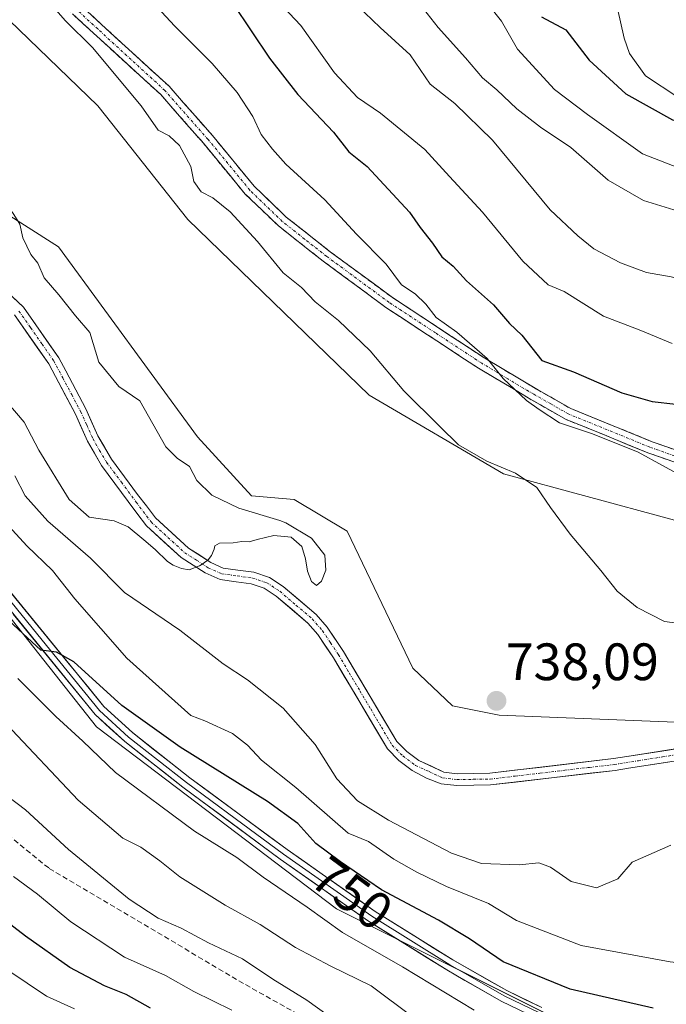
# Model space of a CAD drawing. Units: metres. Extents: x 655879 to 659358, y 4700126 to 4702489.
# Drawn here: x 657387 to 657510, y 4701868 to 4702055 of the extents above; entities that cross this region are included whole.
import ezdxf
from ezdxf.enums import TextEntityAlignment as Align

# ---------------------------------------------------------------- set-up
doc = ezdxf.new("R2010")
doc.units = ezdxf.units.M
doc.header["$MEASUREMENT"] = 0
doc.linetypes.add('TRAZO_Y_PUNTO', pattern=[1, 0.5, -0.25, 0, -0.25])
doc.linetypes.add('TRAZOSX2', pattern=[1.5, 1, -0.5])
for name, color, linetype, lineweight in [('Arbolado forestal CxS', 92, 'Continuous', 0), ('Camino', 19, 'TRAZOSX2', 0), ('Camino Cxs', 19, 'Continuous', 0), ('Camino eje', 19, 'TRAZO_Y_PUNTO', 0), ('Carátula', 7, 'Continuous', 5), ('Corriente natural Cxs', 5, 'Continuous', 13), ('Corriente natural eje', 5, 'TRAZO_Y_PUNTO', 0), ('Corriente natural superficial', 5, 'Continuous', 13), ('Cultivos herbáceos CxS', 92, 'Continuous', 0), ('Curva de nivel maestra', 36, 'Continuous', 30), ('Curva de nivel normal', 36, 'Continuous', 0), ('Layer 0', 7, 'Continuous', 0), ('Pastizal CxS', 92, 'Continuous', 0), ('Punto de cota en terreno', 7, 'Continuous', 0), ('Rótulo de curva de nivel directora', 19, 'Continuous', 0), ('Rótulo de punto de cota en terreno', 19, 'Continuous', 0), ('Senda', 19, 'TRAZOSX2', 0), ('Suelo desnudo CxS', 43, 'Continuous', 0)]:
    doc.layers.add(name, color=color, linetype=linetype, lineweight=lineweight)
doc.styles.add('Arial', font='txt', dxfattribs={"height": 0.2})

# ---------------------------------------------------------------- blocks, each defined once
blk = doc.blocks.new('*U150')
at = {"layer": 'Arbolado forestal CxS', "color": 92, "linetype": 'Continuous', "lineweight": 0}
blk.add_polyline3d([(657246.8975, 4702057.6739, 744.1042), (657262.6473, 4702048.2189, 744.8722), (657290.9971, 4702034.0367, 743.4641), (657327.2215, 4701997.7913, 746.5188), (657371.3197, 4701958.3947, 749.3273), (657401.2441, 4701920.5735, 752.196), (657446.9173, 4701885.9041, 753.6816), (657491.0169, 4701863.8417, 752.6067), (657525.6667, 4701859.1145, 752.493), (657550.8653, 4701838.6281, 748.2104), (657558.7401, 4701814.9901, 748.3424), (657579.2149, 4701811.8379, 749.3081), (657599.6899, 4701829.1719, 750.923)], dxfattribs=at)
blk = doc.blocks.new('*U156')
at = {"layer": 'Pastizal CxS', "color": 92, "linetype": 'Continuous', "lineweight": 0}
for points in [[(657584.6083, 4701928.8303, 741.1772), (657566.1853, 4701926.3693, 740.5739), (657551.1725, 4701924.6025, 739.8787), (657527.3297, 4701932.5547, 738.9789), (657513.0835, 4701921.4049, 738.8187), (657477.8777, 4701922.8359, 737.9843), (657469.0469, 4701924.6029, 737.8299), (657461.4599, 4701931.7431, 737.5937), (657448.9823, 4701957.8583, 737.1451), (657438.8605, 4701963.9343, 736.5921), (657430.7635, 4701964.6095, 735.5675), (657420.4777, 4701975.8475, 736.809), (657393.9863, 4702012.0729, 735.9963), (657345.0984, 4702043.1998, 732.2045), (657336.1301, 4702056.6001, 731.3737)], [(657328.2287, 4702109.7755, 735.6839), (657401.4525, 4702038.9179, 736.7317), (657418.6453, 4702017.2917, 737.0244), (657453.1515, 4701983.7993, 738.4726), (657478.7613, 4701968.7791, 739.7846), (657526.5599, 4701955.8689, 741.1716), (657568.8547, 4701949.8595, 742.0022), (657607.2525, 4701950.4843, 742.9593)]]:
    blk.add_polyline3d(points, dxfattribs=at)
blk = doc.blocks.new('*U163')
at = {"layer": 'Curva de nivel normal', "color": 36, "linetype": 'Continuous', "lineweight": 0}
for points in [[(657450.89, 4702058.04, 760), (657455.26, 4702053.87, 760), (657460.94, 4702048.62, 760), (657464.78, 4702043.08, 760), (657469.46, 4702039.4, 760), (657476.61, 4702032.38, 760), (657487.6, 4702019.09, 760), (657492.92, 4702014.14, 760), (657495.92, 4702011.69, 760), (657501.01, 4702009.01, 760), (657505.94, 4702007.2, 760), (657510.64, 4702006.34, 760), (657514.02, 4702005.54, 760), (657520.69, 4702004.7, 760), (657531.02, 4702002.77, 760), (657543.2, 4702000.38, 760), (657560.14, 4701992.29, 760), (657567.22, 4701989.8, 760), (657571.57, 4701988.21, 760), (657577.77, 4701986.75, 760), (657586.03, 4701986, 760)], [(657461.6, 4701865.2, 760), (657453.56, 4701871.22, 760), (657445.83, 4701874.96, 760), (657439.12, 4701878.55, 760), (657432.41, 4701882.92, 760), (657425.74, 4701886.62, 760), (657417.1, 4701891.98, 760), (657413.27, 4701895.08, 760), (657409.66, 4701897.63, 760), (657406.23, 4701899.4, 760), (657397.74, 4701906.63, 760), (657384.06, 4701921.13, 760)]]:
    blk.add_polyline3d(points, dxfattribs=at)
blk = doc.blocks.new('*U195')
at = {"layer": 'Curva de nivel normal', "color": 36, "linetype": 'Continuous', "lineweight": 0}
blk.add_polyline3d([(657385.17, 4702018.74, 735), (657386.61, 4702016.4, 735), (657387.18, 4702013.8, 735), (657388.75, 4702010.63, 735), (657390.04, 4702008.92, 735), (657391.27, 4702006.14, 735), (657394.03, 4702002.9, 735), (657397.24, 4701998.93, 735), (657399.95, 4701995.74, 735), (657401.7, 4701990.06, 735), (657405.45, 4701985.45, 735), (657409.49, 4701982.7, 735), (657414.4, 4701973.96, 735), (657416.57, 4701971.78, 735), (657418.96, 4701970.18, 735), (657420.34, 4701967.55, 735), (657423.19, 4701964.74, 735), (657428.31, 4701962.24, 735), (657436.17, 4701959.91, 735), (657437.27, 4701959.48, 735), (657442.16, 4701956.56, 735), (657444.72, 4701953.28, 735), (657444.88, 4701950.44, 735), (657444.09, 4701948.36, 735), (657443.12, 4701947.52, 735), (657442.16, 4701948.3, 735), (657441.39, 4701950.25, 735), (657441.01, 4701952.62, 735), (657440.32, 4701954.96, 735), (657438.3, 4701956.74, 735), (657435, 4701957.07, 735), (657431.81, 4701956.31, 735), (657430.2862, 4701955.8338, 735), (657428.9259, 4701955.9346, 0), (657427.2326, 4701955.67, 0), (657424.6397, 4701955.6171, 0), (657423.793, 4701955.0879, 0), (657423.6343, 4701954.4529, 0), (657423.1051, 4701953.2358, 0), (657422.4701, 4701952.4421, 0), (657421.5705, 4701951.7012, 0), (657420.8297, 4701951.2779, 0), (657418.8717, 4701950.4842, 0), (657417.443, 4701950.7487, 0), (657415.8555, 4701951.3837, 0), (657414.7442, 4701952.0717, 0), (657412.4159, 4701954.4, 0), (657410.25, 4701956.21, 735), (657407.25, 4701958.71, 735), (657404.58, 4701959.82, 735), (657399.86, 4701960.52, 735), (657396.02, 4701963.92, 735), (657390.25, 4701973.32, 735), (657387.48, 4701978.62, 735), (657384.16, 4701982.54, 735)], dxfattribs=at)
blk = doc.blocks.new('*U199')
at = {"layer": 'Curva de nivel normal', "color": 36, "linetype": 'Continuous', "lineweight": 0}
for points in [[(657499.33, 4702062.61, 780), (657501.7, 4702051.84, 780), (657502.74, 4702048.88, 780), (657505.77, 4702044.65, 780), (657511.92, 4702040.61, 780), (657515.68, 4702039.48, 780), (657520.9, 4702039.92, 780), (657527.93, 4702041.62, 780), (657531.21, 4702041.18, 780), (657533.57, 4702039.65, 780), (657537.14, 4702038.54, 780), (657540.75, 4702038.11, 780), (657543.54, 4702037.65, 780), (657547.1, 4702037.65, 780), (657550.99, 4702035.92, 780), (657556.42, 4702034.66, 780), (657559.28, 4702032.58, 780), (657561.49, 4702031, 780), (657563.32, 4702030.4, 780), (657565.36, 4702029.88, 780), (657567.86, 4702027.21, 780), (657571.1, 4702025.02, 780), (657576.07, 4702022.19, 780), (657588.36, 4702018.72, 780)], [(657397.01, 4701866.88, 780), (657391.73, 4701869.25, 780), (657380.8, 4701876.56, 780), (657366.81, 4701888.39, 780), (657354.23, 4701900.72, 780), (657349.08, 4701906, 780), (657344.27, 4701908.68, 780), (657335.65, 4701914.06, 780), (657328.3, 4701918.14, 780), (657323.36, 4701921.22, 780), (657313.36, 4701926.23, 780), (657307.24, 4701929.11, 780), (657302.4, 4701932.6, 780), (657297.29, 4701936.83, 780), (657284.28, 4701946.28, 780), (657276.6, 4701952.55, 780), (657271.03, 4701957.36, 780), (657265.22, 4701959.34, 780), (657261.55, 4701958.16, 780)]]:
    blk.add_polyline3d(points, dxfattribs=at)
blk = doc.blocks.new('*U204')
at = {"layer": 'Curva de nivel normal', "color": 36, "linetype": 'Continuous', "lineweight": 0}
for points in [[(657411.24, 4702059.45, 745), (657416.09, 4702054.18, 745), (657423.24, 4702046.98, 745), (657428.02, 4702041.44, 745), (657431.02, 4702036.89, 745), (657432.56, 4702033.45, 745), (657434.77, 4702030.7, 745), (657437.28, 4702027.84, 745), (657444.7, 4702021.04, 745), (657450.76, 4702014.49, 745), (657456.41, 4702008.75, 745), (657459.3, 4702004.84, 745), (657461.89, 4702003.1, 745), (657463.96, 4702001.11, 745), (657465.93, 4701998.6, 745), (657469.84, 4701995.83, 745), (657475.64, 4701990.8, 745), (657478.64, 4701986.98, 745), (657483.09, 4701982.8, 745), (657485.54, 4701981.08, 745), (657489.43, 4701978.51, 745), (657495.71, 4701976.4, 745), (657504.38, 4701972.96, 745), (657513.62, 4701967.83, 745)], [(657541.83, 4701867.06, 745), (657537.29, 4701870.6, 745), (657533.33, 4701872.74, 745), (657529.55, 4701873.64, 745), (657510.47, 4701875.83, 745), (657493.54, 4701878.93, 745), (657481.24, 4701883.69, 745), (657475.88, 4701886.91, 745), (657467.88, 4701890.14, 745), (657462.22, 4701892.9, 745), (657457.84, 4701895.36, 745), (657453.02, 4701898.71, 745), (657449.13, 4701900.34, 745), (657439.21, 4701909.01, 745), (657432.63, 4701914.26, 745), (657430, 4701917.1, 745), (657427.12, 4701919.33, 745), (657421.86, 4701921.74, 745), (657419.21, 4701922.75, 745), (657406.99, 4701933.69, 745), (657397.07, 4701944.99, 745), (657392.86, 4701950.41, 745), (657387.97, 4701955.1, 745), (657380.4, 4701963.3, 745)]]:
    blk.add_polyline3d(points, dxfattribs=at)
blk = doc.blocks.new('*U207')
at = {"layer": 'Curva de nivel normal', "color": 36, "linetype": 'Continuous', "lineweight": 0}
for points in [[(657431.3, 4702063.65, 755), (657440.15, 4702054.22, 755), (657446.52, 4702045.19, 755), (657450.94, 4702040.49, 755), (657455.33, 4702037.54, 755), (657463.75, 4702030.58, 755), (657468.42, 4702025.45, 755), (657474.75, 4702018.69, 755), (657482.44, 4702009.31, 755), (657487.26, 4702004.81, 755), (657490.31, 4702003.52, 755), (657497.79, 4701998.85, 755), (657504.91, 4701996.1, 755), (657510.88, 4701993.66, 755)], [(657473.13, 4701866.59, 755), (657459.49, 4701874.87, 755), (657448.08, 4701881.43, 755), (657441.34, 4701886.22, 755), (657432.95, 4701891.94, 755), (657427.96, 4701895.66, 755), (657419.86, 4701900.7, 755), (657404.83, 4701911.87, 755), (657398.62, 4701917.84, 755), (657393.49, 4701922.53, 755), (657386.26, 4701929.8, 755)]]:
    blk.add_polyline3d(points, dxfattribs=at)
blk = doc.blocks.new('*U209')
at = {"layer": 'Curva de nivel normal', "color": 36, "linetype": 'Continuous', "lineweight": 0}
for points in [[(657385.66, 4701968.41, 740), (657387.65, 4701964.6, 740), (657391.96, 4701959.79, 740), (657400.08, 4701952.72, 740), (657406.55, 4701946.2, 740), (657417.09, 4701938.99, 740), (657425.36, 4701932.58, 740), (657430.01, 4701929.56, 740), (657436.8, 4701924.13, 740), (657442.84, 4701917.21, 740), (657447.01, 4701910.67, 740), (657450.93, 4701906.47, 740), (657456.81, 4701902.81, 740), (657468.83, 4701896.52, 740), (657474.57, 4701894.57, 740), (657481.72, 4701894.27, 740), (657485.46, 4701894.67, 740), (657487.66, 4701893.87, 740), (657491.6, 4701891.14, 740), (657496.46, 4701889.94, 740), (657500.51, 4701891.61, 740), (657503.25, 4701894.77, 740), (657510.58, 4701898.02, 740)], [(657516.25, 4701939.76, 740), (657509.38, 4701940.66, 740), (657504.22, 4701943.31, 740), (657500.37, 4701946.42, 740), (657497.29, 4701950.38, 740), (657491.43, 4701957.28, 740), (657487.66, 4701962.37, 740), (657485.11, 4701966.23, 740), (657481.03, 4701968.96, 740), (657475.57, 4701971.22, 740), (657470.15, 4701974.36, 740), (657466.64, 4701977.85, 740), (657459.76, 4701984.64, 740), (657453.35, 4701992.27, 740), (657447.31, 4701998.02, 740), (657442.86, 4702001.56, 740), (657440.28, 4702004.28, 740), (657436.76, 4702007.08, 740), (657431.86, 4702013.07, 740), (657426.68, 4702018.76, 740), (657423.39, 4702021.42, 740), (657421.19, 4702022.57, 740), (657419.77, 4702024.52, 740), (657419.19, 4702027.37, 740), (657417.01, 4702031.36, 740), (657415.08, 4702033.2, 740), (657412.97, 4702034.32, 740), (657409.71, 4702038.92, 740), (657400.44, 4702050.04, 740), (657395.33, 4702055.1, 740), (657392.16, 4702058.76, 740)]]:
    blk.add_polyline3d(points, dxfattribs=at)
blk = doc.blocks.new('*U215')
at = {"layer": 'Curva de nivel normal', "color": 36, "linetype": 'Continuous', "lineweight": 0}
for points in [[(657475.64, 4702058.51, 770), (657478.33, 4702055.04, 770), (657481.42, 4702049.7, 770), (657488.44, 4702042.07, 770), (657494.7, 4702037.31, 770), (657505.22, 4702029.76, 770), (657515.5, 4702025.77, 770), (657532.94, 4702023.21, 770), (657540.06, 4702023.6, 770), (657549.27, 4702021.82, 770), (657555.25, 4702018.8, 770), (657559.57, 4702015.12, 770), (657563.64, 4702012.49, 770), (657568.62, 4702010.39, 770), (657571.96, 4702008.82, 770), (657576.41, 4702007.42, 770), (657583.1, 4702004.93, 770)], [(657427.02, 4701866.63, 770), (657419.79, 4701870.13, 770), (657414.34, 4701873.23, 770), (657406.55, 4701876.72, 770), (657396.31, 4701883.46, 770), (657390.02, 4701888.73, 770), (657385.39, 4701892.06, 770)]]:
    blk.add_polyline3d(points, dxfattribs=at)
blk = doc.blocks.new('*U220')
at = {"layer": 'Curva de nivel normal', "color": 36, "linetype": 'Continuous', "lineweight": 0}
for points in [[(657463.5, 4702057.44, 765), (657466.31, 4702053.85, 765), (657471.51, 4702048.06, 765), (657474.74, 4702044.28, 765), (657477.48, 4702041.98, 765), (657481.3, 4702038.33, 765), (657485.81, 4702034.87, 765), (657491.58, 4702031.02, 765), (657498.68, 4702024.78, 765), (657505.38, 4702020.92, 765), (657511.2, 4702019.08, 765), (657514.4, 4702017.64, 765), (657517.43, 4702016.83, 765), (657521.58, 4702016.46, 765), (657527.25, 4702015.2, 765), (657532.58, 4702014.52, 765), (657535.92, 4702013.99, 765), (657541.92, 4702013.35, 765), (657550.58, 4702010.34, 765), (657557, 4702006.23, 765), (657561.59, 4702004.17, 765), (657566.59, 4702001.5, 765), (657581.84, 4701996.06, 765)], [(657448.27, 4701863.48, 765), (657441.28, 4701868.53, 765), (657434.83, 4701872.52, 765), (657429.01, 4701876.35, 765), (657422.56, 4701879.44, 765), (657417.33, 4701882.21, 765), (657412.95, 4701884.11, 765), (657407.42, 4701887.74, 765), (657395.88, 4701897.22, 765), (657387.68, 4701904.79, 765), (657382.63, 4701908.61, 765)]]:
    blk.add_polyline3d(points, dxfattribs=at)
blk = doc.blocks.new('*U247')
at = {"layer": 'Curva de nivel maestra', "color": 36, "linetype": 'Continuous', "lineweight": 30}
for points in [[(657427.22, 4702058.43, 750), (657434.18, 4702048.02, 750), (657439.54, 4702041.12, 750), (657446.37, 4702033.91, 750), (657449.28, 4702030.15, 750), (657452.79, 4702027.34, 750), (657460.82, 4702018.69, 750), (657462.86, 4702015.74, 750), (657465.21, 4702012.75, 750), (657466.96, 4702010.17, 750), (657469.17, 4702008.38, 750), (657471.7, 4702005.58, 750), (657476.81, 4702001.02, 750), (657479.89, 4701997.44, 750), (657482.23, 4701995.21, 750), (657486.02, 4701990.41, 750), (657492.06, 4701988.27, 750), (657501.28, 4701984.24, 750), (657507.05, 4701982.59, 750), (657511.57, 4701982.11, 750)], [(657507.21, 4701867.01, 750), (657491.42, 4701870.61, 750), (657478.68, 4701875.82, 750), (657472.25, 4701880.17, 750), (657466.35, 4701883.76, 750), (657455.48, 4701889.51, 750), (657447.71, 4701894.88, 750), (657443, 4701898.37, 750), (657439.6, 4701902.14, 750), (657433.82, 4701906.36, 750), (657417.15, 4701916.69, 750), (657406.05, 4701924.64, 750), (657396.9, 4701932.96, 750), (657393.59, 4701934.85, 750), (657390.65, 4701935.2, 750), (657382.83, 4701942.38, 750)]]:
    blk.add_polyline3d(points, dxfattribs=at)
blk = doc.blocks.new('*U248')
at = {"layer": 'Curva de nivel maestra', "color": 36, "linetype": 'Continuous', "lineweight": 30}
for points in [[(657485.97, 4702055.92, 775), (657490.59, 4702053.4, 775), (657495.07, 4702047.61, 775), (657502.03, 4702041.24, 775), (657510.89, 4702036.28, 775), (657520.8, 4702033.84, 775), (657528.5, 4702032.96, 775), (657534.56, 4702031.92, 775), (657546.16, 4702030.57, 775), (657554.92, 4702028.32, 775), (657566.52, 4702021.91, 775), (657573.76, 4702017.55, 775), (657580.7, 4702015, 775)], [(657411.49, 4701866.96, 775), (657406.89, 4701869.58, 775), (657402.74, 4701871.24, 775), (657396.14, 4701874.76, 775), (657387.7, 4701880.7, 775), (657381.78, 4701885.19, 775), (657364.42, 4701903.32, 775), (657359.18, 4701909.72, 775), (657354.42, 4701913.82, 775), (657350.01, 4701918.3, 775), (657345.06, 4701922.2, 775), (657339.26, 4701925.2, 775), (657331.5, 4701929.05, 775), (657318.62, 4701934.23, 775), (657311.08, 4701939.03, 775), (657304.05, 4701944.25, 775), (657298.85, 4701949.07, 775), (657290.96, 4701955.21, 775), (657281.12, 4701964.55, 775), (657272.5, 4701973.89, 775), (657265.82, 4701978.68, 775), (657263.05, 4701979.82, 775), (657261.18, 4701980.09, 775)]]:
    blk.add_polyline3d(points, dxfattribs=at)
blk = doc.blocks.new('5PATER')
at = {"layer": 'Carátula', "linetype": 'Continuous', "lineweight": 5}
h = blk.add_hatch(color=250, dxfattribs=at)
edge = h.paths.add_edge_path()
edge.add_ellipse((0, 0.01), major_axis=(-1.33, -1.34), ratio=0.999422, start_angle=0, end_angle=360)

msp = doc.modelspace()

# ---------------------------------------------------------------- linework, layer by layer
at = {"layer": 'Arbolado forestal CxS', "color": 92, "linetype": 'Continuous', "lineweight": 0}
for points in [[(657209.45, 4702191.43, 731.65), (657224.29, 4702171.85, 732.2), (657241.31, 4702157.93, 733.04), (657271.52, 4702148.23, 734.89), (657288.39, 4702144.85, 736.34), (657298.44, 4702140.07, 736.66), (657304.59, 4702138.77, 737.11), (657321.45, 4702124.6, 737.15), (657328.23, 4702109.78, 735.68), (657401.45, 4702038.92, 736.73), (657418.65, 4702017.29, 737.02), (657453.15, 4701983.8, 738.47), (657478.76, 4701968.78, 739.78), (657526.56, 4701955.87, 741.17), (657568.85, 4701949.86, 742), (657607.25, 4701950.48, 742.96), (657611.66, 4701951.99, 743.43), (657614.13, 4701952.92, 744.08), (657618.73, 4701954.64, 746.08), (657630.21, 4701952.88, 746.92), (657643.69, 4701954.53, 747.9), (657659.21, 4701956.56, 748.14), (657696.52, 4701964.14, 751.56)], [(657692.46, 4702058.93, 791.1), (657671.98, 4702041.6, 788.4), (657667.26, 4702024.26, 779.84), (657673.56, 4701995.9, 764.35), (657696.52, 4701964.14, 751.56), (657659.21, 4701956.56, 748.14), (657643.69, 4701954.53, 747.9), (657630.21, 4701952.88, 746.92), (657618.73, 4701954.64, 746.08), (657614.13, 4701952.92, 744.08), (657611.66, 4701951.99, 743.43), (657607.25, 4701950.48, 742.96), (657568.85, 4701949.86, 742), (657568.85, 4701949.86, 742), (657526.56, 4701955.87, 741.17), (657478.76, 4701968.78, 739.78), (657453.15, 4701983.8, 738.47), (657418.65, 4702017.29, 737.02), (657401.45, 4702038.92, 736.73), (657328.23, 4702109.78, 735.68)], [(657599.69, 4701829.17, 750.92), (657579.21, 4701811.84, 749.31), (657558.74, 4701814.99, 748.34), (657550.87, 4701838.63, 748.21), (657525.67, 4701859.11, 752.49), (657491.02, 4701863.84, 752.61), (657446.92, 4701885.9, 753.68), (657401.24, 4701920.57, 752.2), (657371.32, 4701958.39, 749.33), (657327.22, 4701997.79, 746.52), (657291, 4702034.04, 743.46), (657262.65, 4702048.22, 744.87), (657246.9, 4702057.67, 744.1)], [(657776.09, 4701800.81, 759.85), (657752.46, 4701822.87, 759.66), (657731.99, 4701857.54, 757.82), (657708.36, 4701879.6, 757.76), (657692.8, 4701882.52, 756.94), (657683.16, 4701884.33, 755.6), (657640.64, 4701876.45, 754.89), (657621.74, 4701862.26, 756.08), (657599.69, 4701829.17, 750.92), (657579.21, 4701811.84, 749.31), (657558.74, 4701814.99, 748.34), (657550.87, 4701838.63, 748.21), (657525.67, 4701859.11, 752.49), (657491.02, 4701863.84, 752.61), (657446.92, 4701885.9, 753.68), (657401.24, 4701920.57, 752.2), (657371.32, 4701958.39, 749.33), (657327.22, 4701997.79, 746.52), (657291, 4702034.04, 743.46), (657262.65, 4702048.22, 744.87), (657246.9, 4702057.67, 744.1)], [(657776.09, 4701800.81, 759.85), (657752.46, 4701822.87, 759.66), (657731.99, 4701857.54, 757.82), (657708.36, 4701879.6, 757.76), (657692.8, 4701882.52, 756.94), (657683.16, 4701884.33, 755.6), (657640.64, 4701876.45, 754.89), (657621.74, 4701862.26, 756.08), (657599.69, 4701829.17, 750.92), (657579.21, 4701811.84, 749.31), (657558.74, 4701814.99, 748.34), (657550.87, 4701838.63, 748.21), (657525.67, 4701859.11, 752.49), (657491.02, 4701863.84, 752.61), (657446.92, 4701885.9, 753.68), (657401.24, 4701920.57, 752.2), (657371.32, 4701958.39, 749.33), (657327.22, 4701997.79, 746.52), (657291, 4702034.04, 743.46), (657262.65, 4702048.22, 744.87), (657246.9, 4702057.67, 744.1)], [(657385.6, 4701999.09, 732.55), (657392.12, 4701989.76, 732.62), (657393.41, 4701987.35, 732.61), (657397.2, 4701980.17, 732.91), (657399.5, 4701975.03, 733.34), (657402.2, 4701970.38, 733.65), (657407.23, 4701963.5, 733.77), (657408.94, 4701961.31, 734.05), (657410.77, 4701958.87, 734.73), (657417.35, 4701952.87, 735.12), (657421.95, 4701949.92, 735.57), (657424.75, 4701948.67, 735.57), (657427.84, 4701948.24, 735.54), (657430.71, 4701947.84, 735.51), (657433.18, 4701947.03, 735.54), (657435.44, 4701945.52, 735.68), (657441.49, 4701940.37, 735.86), (657443.37, 4701938.2, 735.84), (657446.35, 4701933.73, 735.75), (657456.62, 4701916.4, 736.61), (657458.82, 4701914.18, 736.7), (657461.37, 4701912.3, 736.7), (657464.09, 4701910.79, 736.88), (657466.86, 4701909.75, 737.07), (657469.82, 4701909.41, 737.09), (657476.29, 4701909.51, 737.08), (657499.98, 4701912.3, 738.01), (657502.57, 4701912.71, 738.03), (657513.74, 4701914.46, 738.59)], [(657385.6, 4701999.09, 732.55), (657392.12, 4701989.76, 732.62), (657393.41, 4701987.35, 732.61), (657397.2, 4701980.17, 732.91), (657399.5, 4701975.03, 733.34), (657402.2, 4701970.38, 733.65), (657407.23, 4701963.5, 733.77), (657408.94, 4701961.31, 734.05), (657410.77, 4701958.87, 734.73), (657417.35, 4701952.87, 735.12), (657421.95, 4701949.92, 735.57), (657424.75, 4701948.67, 735.57), (657427.84, 4701948.24, 735.54), (657430.71, 4701947.84, 735.51), (657433.18, 4701947.03, 735.54), (657435.44, 4701945.52, 735.68), (657441.49, 4701940.37, 735.86), (657443.37, 4701938.2, 735.84), (657446.35, 4701933.73, 735.75), (657456.62, 4701916.4, 736.61), (657458.82, 4701914.18, 736.7), (657461.37, 4701912.3, 736.7), (657464.09, 4701910.79, 736.88), (657466.86, 4701909.75, 737.07), (657469.82, 4701909.41, 737.09), (657476.29, 4701909.51, 737.08), (657499.98, 4701912.3, 738.01), (657502.57, 4701912.71, 738.03), (657513.74, 4701914.46, 738.59)]]:
    msp.add_polyline3d(points, dxfattribs=at)
at = {"layer": 'Camino', "color": 19, "linetype": 'TRAZOSX2', "lineweight": 0}
for points in [[(657391.26, 4702064.51), (657402.21, 4702054.41), (657415.05, 4702042.65), (657423.32, 4702033.26), (657431.23, 4702023.63), (657437.35, 4702017.74), (657445.74, 4702011.13), (657457.61, 4702002.38), (657475.17, 4701990.83), (657485.06, 4701984.93), (657491.53, 4701981.25), (657507.03, 4701974.93), (657511.67, 4701973.29), (657516.02, 4701972.13), (657536.5, 4701967.95), (657554.82, 4701961.06), (657559.52, 4701959.68), (657564.34, 4701958.92), (657572.64, 4701958.78), (657578.73, 4701959.13), (657591.24, 4701961.2)], [(657591.65, 4701958.99), (657578.98, 4701956.9), (657572.69, 4701956.53), (657564.14, 4701956.67), (657559.03, 4701957.48), (657554.1, 4701958.92), (657535.87, 4701965.79), (657515.51, 4701969.95), (657511.01, 4701971.13), (657506.23, 4701972.82), (657490.54, 4701979.22), (657483.93, 4701982.99), (657473.98, 4701988.92), (657456.32, 4702000.53), (657444.37, 4702009.34), (657435.87, 4702016.05), (657429.57, 4702022.11), (657421.61, 4702031.8), (657413.45, 4702041.07), (657400.68, 4702052.75), (657389.78, 4702062.81)]]:
    msp.add_lwpolyline(points, dxfattribs=at)
at = {"layer": 'Camino Cxs', "color": 19, "linetype": 'Continuous', "lineweight": 0}
for points in [[(657398.56, 4702057.78, 741.08), (657402.21, 4702054.41, 741.3), (657405.42, 4702051.47, 741.58), (657408.63, 4702048.53, 741.6), (657411.84, 4702045.59, 741.89), (657415.05, 4702042.65, 741.89), (657417.81, 4702039.52, 741.88), (657420.56, 4702036.39, 741.65), (657423.32, 4702033.26, 741.77), (657425.96, 4702030.05, 741.74), (657428.59, 4702026.84, 741.82), (657431.23, 4702023.63, 741.65), (657434.29, 4702020.69, 741.93), (657437.35, 4702017.74, 741.95), (657440.15, 4702015.54, 742.23), (657442.94, 4702013.33, 742.08), (657445.74, 4702011.13, 742.27), (657449.7, 4702008.21, 742.59), (657453.65, 4702005.3, 743.14), (657457.61, 4702002.38, 743.46), (657461.12, 4702000.07, 743.83), (657464.63, 4701997.76, 744.51), (657468.15, 4701995.45, 744.53), (657471.66, 4701993.14, 744.25), (657475.17, 4701990.83, 745.03), (657478.47, 4701988.86, 745.24), (657481.76, 4701986.9, 745.3), (657485.06, 4701984.93, 746), (657488.3, 4701983.09, 745.97), (657491.53, 4701981.25, 746.2), (657495.41, 4701979.67, 746.24), (657499.28, 4701978.09, 745.77), (657503.16, 4701976.51, 745.67), (657507.03, 4701974.93, 746.01), (657511.67, 4701973.29, 745.86)], [(657511.01, 4701971.13, 745.12), (657508.62, 4701971.98, 745.02), (657506.23, 4701972.82, 745.08), (657502.31, 4701974.42, 744.58), (657498.39, 4701976.02, 744.59), (657494.46, 4701977.62, 745.01), (657490.54, 4701979.22, 745.32), (657487.24, 4701981.11, 745.05), (657483.93, 4701982.99, 744.93), (657480.61, 4701984.97, 744.55), (657477.3, 4701986.94, 744.21), (657473.98, 4701988.92, 743.99), (657470.45, 4701991.24, 743.38), (657466.92, 4701993.56, 743.25), (657463.38, 4701995.89, 743.22), (657459.85, 4701998.21, 742.96), (657456.32, 4702000.53, 742.74), (657452.34, 4702003.47, 742.6), (657448.35, 4702006.4, 742.17), (657444.37, 4702009.34, 742.05), (657441.54, 4702011.58, 741.81), (657438.7, 4702013.81, 741.82), (657435.87, 4702016.05, 741.53), (657432.72, 4702019.08, 741.33), (657429.57, 4702022.11, 741.16), (657426.92, 4702025.34, 741.22), (657424.26, 4702028.57, 741.32), (657421.61, 4702031.8, 741.31), (657418.89, 4702034.89, 741.23), (657416.17, 4702037.98, 741.5), (657413.45, 4702041.07, 741.58), (657410.26, 4702043.99, 741.48), (657407.07, 4702046.91, 741.15), (657403.87, 4702049.83, 740.85), (657400.68, 4702052.75, 740.49), (657397.05, 4702056.1, 740.28)]]:
    msp.add_polyline3d(points, dxfattribs=at)
at = {"layer": 'Camino eje', "color": 19, "linetype": 'TRAZO_Y_PUNTO', "lineweight": 0}
msp.add_lwpolyline([(657511.34, 4701972.21), (657506.63, 4701973.88), (657491.04, 4701980.24), (657487.73, 4701982.12), (657484.5, 4701983.96), (657479.55, 4701986.91), (657474.58, 4701989.88), (657465.8, 4701995.65), (657456.97, 4702001.46), (657445.06, 4702010.24), (657440.86, 4702013.54), (657436.61, 4702016.9), (657430.4, 4702022.87), (657422.47, 4702032.53), (657414.25, 4702041.86), (657407.83, 4702047.74), (657401.45, 4702053.58), (657396, 4702058.61)], dxfattribs=at)
at = {"layer": 'Corriente natural Cxs', "color": 5, "linetype": 'Continuous', "lineweight": 13}
for points in [[(657383.93, 4702003.73, 732.7), (657387.31, 4702000.57, 732.73), (657389.55, 4701997.36, 732.63), (657391.8, 4701994.15, 732.44), (657394.04, 4701990.94, 732.7), (657395.39, 4701988.41, 732.78), (657397.31, 4701984.79, 732.79), (657399.22, 4701981.16, 733.12), (657400.36, 4701978.61, 733.32), (657401.5, 4701976.06, 733.27), (657402.8, 4701973.84, 733.27), (657404.09, 4701971.61, 733.5), (657406.56, 4701968.23, 733.92), (657409.03, 4701964.85, 733.99), (657410.72, 4701962.68, 734.06), (657412.44, 4701960.39, 734.05), (657415.58, 4701957.53, 734.37), (657418.72, 4701954.66, 734.87), (657420.88, 4701953.28, 735.02), (657423.03, 4701951.9, 735.11), (657425.38, 4701950.85, 735.18), (657428.15, 4701950.47, 735.23), (657431.22, 4701950.04, 735.3), (657434.17, 4701949.07, 735.31), (657436.8, 4701947.32, 735.34), (657439.94, 4701944.65, 735.41), (657443.08, 4701941.97, 735.57), (657445.17, 4701939.57, 735.58), (657446.72, 4701937.25, 735.57), (657448.26, 4701934.93, 735.86), (657450.8, 4701930.65, 736.13), (657453.34, 4701926.36, 736.46), (657455.88, 4701922.08, 736.33), (657458.42, 4701917.79, 736.3), (657460.3, 4701915.89, 736.52), (657462.59, 4701914.19, 736.72), (657465, 4701913.07, 736.83), (657467.4, 4701911.95, 736.91), (657469.93, 4701911.66, 737.07), (657473.04, 4701911.71, 737.16), (657476.14, 4701911.76, 737.12), (657480.85, 4701912.31, 737.16), (657485.55, 4701912.87, 737.42), (657490.26, 4701913.42, 737.58), (657494.96, 4701913.98, 737.71), (657499.67, 4701914.53, 737.9), (657502.22, 4701914.93, 738.02), (657505.97, 4701915.52, 738.12), (657509.72, 4701916.1, 738.22), (657513.47, 4701916.69, 738.42)], [(657510.02, 4701913.88, 738.11), (657506.29, 4701913.29, 738.04), (657502.57, 4701912.71, 737.88), (657499.98, 4701912.3, 737.76), (657495.24, 4701911.74, 737.56), (657490.5, 4701911.18, 737.41), (657485.77, 4701910.63, 737.3), (657481.03, 4701910.07, 737.1), (657476.29, 4701909.51, 737.04), (657473.06, 4701909.46, 737.02), (657469.82, 4701909.41, 736.91), (657466.86, 4701909.75, 736.76), (657464.09, 4701910.79, 736.71), (657461.37, 4701912.3, 736.64), (657458.82, 4701914.18, 736.49), (657456.62, 4701916.4, 736.23), (657454.57, 4701919.87, 736.23), (657452.51, 4701923.33, 736.25), (657450.46, 4701926.8, 736.22), (657448.4, 4701930.26, 736.1), (657446.35, 4701933.73, 735.72), (657444.86, 4701935.97, 735.75), (657443.37, 4701938.2, 735.83), (657441.49, 4701940.37, 735.82), (657438.47, 4701942.95, 735.55), (657435.44, 4701945.52, 735.45), (657433.18, 4701947.03, 735.41), (657430.71, 4701947.84, 735.4), (657427.84, 4701948.24, 735.35), (657424.75, 4701948.67, 735.33), (657421.95, 4701949.92, 735.27), (657419.65, 4701951.4, 735.31), (657417.35, 4701952.87, 735.23), (657414.06, 4701955.87, 734.84), (657410.77, 4701958.87, 734.18), (657408.94, 4701961.31, 734.3), (657407.23, 4701963.5, 733.83), (657404.72, 4701966.94, 733.65), (657402.2, 4701970.38, 733.19), (657400.85, 4701972.71, 733.07), (657399.5, 4701975.03, 733.12), (657398.35, 4701977.6, 733.01), (657397.2, 4701980.17, 732.74), (657395.31, 4701983.76, 732.55), (657393.41, 4701987.35, 732.56), (657392.12, 4701989.76, 732.38), (657389.95, 4701992.87, 732.49), (657387.77, 4701995.98, 732.67), (657385.6, 4701999.09, 732.7)]]:
    msp.add_polyline3d(points, dxfattribs=at)
at = {"layer": 'Corriente natural eje', "color": 5, "linetype": 'TRAZO_Y_PUNTO', "lineweight": 0}
msp.add_polyline3d([(657386.46, 4701999.83, 732.65), (657388.67, 4701996.67, 732.64), (657390.87, 4701993.51, 732.4), (657393.08, 4701990.35, 732.54), (657394.79, 4701987.12, 732.67), (657396.5, 4701983.9, 732.5), (657398.21, 4701980.67, 732.93), (657399.36, 4701978.11, 733.15), (657400.5, 4701975.55, 733.17), (657401.83, 4701973.28, 733.08), (657403.15, 4701971, 733.34), (657405.97, 4701967.21, 733.81), (657408.79, 4701963.42, 733.93), (657411.61, 4701959.63, 734), (657414.83, 4701956.7, 734.58), (657418.04, 4701953.77, 735.04), (657420.27, 4701952.34, 735.15), (657422.49, 4701950.91, 735.19), (657425.07, 4701949.76, 735.25), (657428.02, 4701949.35, 735.28), (657430.97, 4701948.94, 735.34), (657433.68, 4701948.05, 735.36), (657436.12, 4701946.42, 735.4), (657439.21, 4701943.8, 735.48), (657442.29, 4701941.17, 735.68), (657444.27, 4701938.89, 735.7), (657445.79, 4701936.61, 735.64), (657447.31, 4701934.33, 735.77), (657449.35, 4701930.88, 736.09), (657451.39, 4701927.44, 736.09), (657453.44, 4701923.99, 736.32), (657455.48, 4701920.55, 736.25), (657457.52, 4701917.1, 736.26), (657459.56, 4701915.04, 736.5), (657461.98, 4701913.25, 736.68), (657464.56, 4701912.05, 736.77), (657467.13, 4701910.85, 736.83), (657469.88, 4701910.54, 736.99), (657473.05, 4701910.59, 737.09), (657476.22, 4701910.64, 737.08), (657480.94, 4701911.2, 737.13), (657485.66, 4701911.75, 737.37), (657490.39, 4701912.31, 737.49), (657495.11, 4701912.86, 737.63), (657499.83, 4701913.42, 737.8), (657504.42, 4701914.14, 738.01), (657509.02, 4701914.86, 738.14), (657513.61, 4701915.58, 738.35)], dxfattribs=at)
at = {"layer": 'Corriente natural superficial', "color": 5, "linetype": 'Continuous', "lineweight": 13}
for points in [[(657383.93, 4702003.73, 732.7), (657387.31, 4702000.57, 732.73), (657389.55, 4701997.36, 732.63), (657391.8, 4701994.15, 732.44), (657394.04, 4701990.94, 732.7), (657395.39, 4701988.41, 732.78), (657397.31, 4701984.79, 732.79), (657399.22, 4701981.16, 733.12), (657400.36, 4701978.61, 733.32), (657401.5, 4701976.06, 733.27), (657402.8, 4701973.84, 733.27), (657404.09, 4701971.61, 733.5), (657406.56, 4701968.23, 733.92), (657409.03, 4701964.85, 733.99), (657410.72, 4701962.68, 734.06), (657412.44, 4701960.39, 734.05), (657415.58, 4701957.53, 734.37), (657418.72, 4701954.66, 734.87), (657420.88, 4701953.28, 735.02), (657423.03, 4701951.9, 735.11), (657425.38, 4701950.85, 735.18), (657428.15, 4701950.47, 735.23), (657431.22, 4701950.04, 735.3), (657434.17, 4701949.07, 735.31), (657436.8, 4701947.32, 735.34), (657439.94, 4701944.65, 735.41), (657443.08, 4701941.97, 735.57), (657445.17, 4701939.57, 735.58), (657446.72, 4701937.25, 735.57), (657448.26, 4701934.93, 735.86), (657450.8, 4701930.65, 736.13), (657453.34, 4701926.36, 736.46), (657455.88, 4701922.08, 736.33), (657458.42, 4701917.79, 736.3), (657460.3, 4701915.89, 736.52), (657462.59, 4701914.19, 736.72), (657465, 4701913.07, 736.83), (657467.4, 4701911.95, 736.91), (657469.93, 4701911.66, 737.07), (657473.04, 4701911.71, 737.16), (657476.14, 4701911.76, 737.12), (657480.85, 4701912.31, 737.16), (657485.55, 4701912.87, 737.42), (657490.26, 4701913.42, 737.58), (657494.96, 4701913.98, 737.71), (657499.67, 4701914.53, 737.9), (657502.22, 4701914.93, 738.02), (657505.97, 4701915.52, 738.12), (657509.72, 4701916.1, 738.22), (657513.47, 4701916.69, 738.42)], [(657510.02, 4701913.88, 738.11), (657506.29, 4701913.29, 738.04), (657502.57, 4701912.71, 737.88), (657499.98, 4701912.3, 737.76), (657495.24, 4701911.74, 737.56), (657490.5, 4701911.18, 737.41), (657485.77, 4701910.63, 737.3), (657481.03, 4701910.07, 737.1), (657476.29, 4701909.51, 737.04), (657473.06, 4701909.46, 737.02), (657469.82, 4701909.41, 736.91), (657466.86, 4701909.75, 736.76), (657464.09, 4701910.79, 736.71), (657461.37, 4701912.3, 736.64), (657458.82, 4701914.18, 736.49), (657456.62, 4701916.4, 736.23), (657454.57, 4701919.87, 736.23), (657452.51, 4701923.33, 736.25), (657450.46, 4701926.8, 736.22), (657448.4, 4701930.26, 736.1), (657446.35, 4701933.73, 735.72), (657444.86, 4701935.97, 735.75), (657443.37, 4701938.2, 735.83), (657441.49, 4701940.37, 735.82), (657438.47, 4701942.95, 735.55), (657435.44, 4701945.52, 735.45), (657433.18, 4701947.03, 735.41), (657430.71, 4701947.84, 735.4), (657427.84, 4701948.24, 735.35), (657424.75, 4701948.67, 735.33), (657421.95, 4701949.92, 735.27), (657419.65, 4701951.4, 735.31), (657417.35, 4701952.87, 735.23), (657414.06, 4701955.87, 734.84), (657410.77, 4701958.87, 734.18), (657408.94, 4701961.31, 734.3), (657407.23, 4701963.5, 733.83), (657404.72, 4701966.94, 733.65), (657402.2, 4701970.38, 733.19), (657400.85, 4701972.71, 733.07), (657399.5, 4701975.03, 733.12), (657398.35, 4701977.6, 733.01), (657397.2, 4701980.17, 732.74), (657395.31, 4701983.76, 732.55), (657393.41, 4701987.35, 732.56), (657392.12, 4701989.76, 732.38), (657389.95, 4701992.87, 732.49), (657387.77, 4701995.98, 732.67), (657385.6, 4701999.09, 732.7)]]:
    msp.add_polyline3d(points, dxfattribs=at)
at = {"layer": 'Cultivos herbáceos CxS', "color": 92, "linetype": 'Continuous', "lineweight": 0}
for points in [[(657345.1, 4702043.2, 732.2), (657393.99, 4702012.07, 736), (657420.48, 4701975.85, 736.81), (657430.76, 4701964.61, 735.57), (657438.86, 4701963.93, 736.59), (657448.98, 4701957.86, 737.15), (657461.46, 4701931.74, 737.59), (657469.05, 4701924.6, 737.83), (657477.88, 4701922.84, 737.98), (657513.08, 4701921.4, 738.82), (657527.33, 4701932.55, 738.98), (657551.17, 4701924.6, 739.88), (657566.19, 4701926.37, 740.57), (657584.61, 4701928.83, 741.18)], [(657345.1, 4702043.2, 732.2), (657393.99, 4702012.07, 736), (657420.48, 4701975.85, 736.81), (657430.76, 4701964.61, 735.57), (657438.86, 4701963.93, 736.59), (657448.98, 4701957.86, 737.15), (657461.46, 4701931.74, 737.59), (657469.05, 4701924.6, 737.83), (657477.88, 4701922.84, 737.98), (657513.08, 4701921.4, 738.82), (657527.33, 4701932.55, 738.98), (657551.17, 4701924.6, 739.88), (657566.19, 4701926.37, 740.57), (657584.61, 4701928.83, 741.18)], [(657513.47, 4701916.69, 738.52), (657502.22, 4701914.93, 738.03), (657499.67, 4701914.53, 737.97), (657476.14, 4701911.76, 737.1), (657469.93, 4701911.66, 737.09), (657467.4, 4701911.95, 737.02), (657462.59, 4701914.19, 736.71), (657460.3, 4701915.89, 736.71), (657458.42, 4701917.79, 736.66), (657448.26, 4701934.93, 735.91), (657445.17, 4701939.57, 735.81), (657443.08, 4701941.97, 735.76), (657436.8, 4701947.32, 735.5), (657434.17, 4701949.07, 735.42), (657431.22, 4701950.04, 735.42), (657428.15, 4701950.47, 735.44), (657425.38, 4701950.85, 735.44), (657423.03, 4701951.9, 735.36), (657418.72, 4701954.66, 735.01), (657412.44, 4701960.39, 734.38), (657410.72, 4701962.68, 733.84), (657409.03, 4701964.85, 733.95), (657404.09, 4701971.61, 733.9), (657401.5, 4701976.06, 733.73), (657399.22, 4701981.16, 733.29), (657395.39, 4701988.41, 733.21), (657394.04, 4701990.94, 733.2), (657387.31, 4702000.57, 732.49), (657377.16, 4702010.04, 732.68)], [(657377.16, 4702010.04, 732.68), (657387.31, 4702000.57, 732.49), (657394.04, 4701990.94, 733.2), (657395.39, 4701988.41, 733.21), (657399.22, 4701981.16, 733.29), (657401.5, 4701976.06, 733.73), (657404.09, 4701971.61, 733.9), (657409.03, 4701964.85, 733.95), (657410.72, 4701962.68, 733.84), (657412.44, 4701960.39, 734.38), (657418.72, 4701954.66, 735.01), (657423.03, 4701951.9, 735.36), (657425.38, 4701950.85, 735.44), (657428.15, 4701950.47, 735.44), (657431.22, 4701950.04, 735.42), (657434.17, 4701949.07, 735.42), (657436.8, 4701947.32, 735.5), (657443.08, 4701941.97, 735.76), (657445.17, 4701939.57, 735.81), (657448.26, 4701934.93, 735.91), (657458.42, 4701917.79, 736.66), (657460.3, 4701915.89, 736.71), (657462.59, 4701914.19, 736.71), (657467.4, 4701911.95, 737.02), (657469.93, 4701911.66, 737.09), (657476.14, 4701911.76, 737.1), (657499.67, 4701914.53, 737.97), (657502.22, 4701914.93, 738.03), (657513.47, 4701916.69, 738.52)]]:
    msp.add_polyline3d(points, dxfattribs=at)
at = {"layer": 'Layer 0', "linetype": 'Continuous', "lineweight": 0}
for points in [[(657485.59, 4701866.07), (657478.83, 4701869.33), (657473.64, 4701872.3), (657468.5, 4701875.23), (657453.66, 4701884.5), (657436.87, 4701896.3), (657427.62, 4701903.14), (657418.34, 4701909.99), (657412.86, 4701914.29), (657407.33, 4701918.64), (657401.78, 4701923.72), (657390.86, 4701937.12), (657379.97, 4701950.48), (657373.14, 4701957.77), (657363.99, 4701966.32), (657358.08, 4701971.55), (657352.19, 4701976.75), (657333.98, 4701992.27), (657295.51, 4702024.17), (657268.32, 4702047.6), (657266.3, 4702049.1), (657264.22, 4702050.64), (657258.44, 4702054.31)], [(657259.01, 4702055.28), (657264.86, 4702051.57), (657269.02, 4702048.48), (657296.24, 4702025.02), (657334.7, 4701993.13), (657352.93, 4701977.6), (657364.74, 4701967.15), (657373.93, 4701958.56), (657380.81, 4701951.22), (657402.6, 4701924.49), (657408.06, 4701919.49), (657419.02, 4701910.88), (657437.52, 4701897.21), (657454.28, 4701885.43), (657469.07, 4701876.19), (657479.35, 4701870.33), (657486.04, 4701867.1)], [(657485.14, 4701865.03), (657478.3, 4701868.33), (657467.92, 4701874.26), (657453.04, 4701883.56), (657436.21, 4701895.39), (657417.65, 4701909.09), (657406.6, 4701917.78), (657400.96, 4701922.94), (657379.12, 4701949.74), (657372.34, 4701956.97), (657363.23, 4701965.49), (657351.45, 4701975.9), (657333.26, 4701991.4), (657294.78, 4702023.31), (657267.62, 4702046.72), (657263.58, 4702049.71), (657257.86, 4702053.34)]]:
    msp.add_lwpolyline(points, dxfattribs=at)
for points in [[(657383.92, 4701947.4, 749.21), (657387.04, 4701943.58, 749.32), (657390.15, 4701939.76, 749.48), (657393.26, 4701935.95, 749.39), (657396.37, 4701932.13, 750.07), (657399.49, 4701928.31, 750.09), (657402.6, 4701924.49, 750.29), (657405.33, 4701921.99, 750.4), (657408.06, 4701919.49, 750.61), (657411.71, 4701916.62, 750.94), (657415.37, 4701913.75, 751.4), (657419.02, 4701910.88, 751.3), (657422.72, 4701908.15, 751.71), (657426.42, 4701905.41, 751.66), (657430.12, 4701902.68, 752.16), (657433.82, 4701899.94, 751.89), (657437.52, 4701897.21, 751.86), (657440.87, 4701894.85, 751.68), (657444.22, 4701892.5, 751.72), (657447.58, 4701890.14, 751.69), (657450.93, 4701887.79, 752.04), (657454.28, 4701885.43, 751.6), (657457.98, 4701883.12, 752.13), (657461.68, 4701880.81, 751.9), (657465.37, 4701878.5, 752.18), (657469.07, 4701876.19, 751.78), (657472.5, 4701874.24, 751.81), (657475.92, 4701872.28, 751.94), (657479.35, 4701870.33, 751.62), (657482.7, 4701868.72, 751.99), (657486.04, 4701867.1, 751.96)], [(657481.72, 4701866.68, 752.42), (657478.3, 4701868.33, 752.15), (657474.84, 4701870.31, 752.15), (657471.38, 4701872.28, 752.3), (657467.92, 4701874.26, 752.07), (657464.2, 4701876.59, 752.61), (657460.48, 4701878.91, 752.31), (657456.76, 4701881.24, 752.54), (657453.04, 4701883.56, 752.27), (657449.67, 4701885.93, 752.51), (657446.31, 4701888.29, 752.44), (657442.94, 4701890.66, 752.44), (657439.58, 4701893.02, 752.58), (657436.21, 4701895.39, 752.49), (657432.5, 4701898.13, 752.25), (657428.79, 4701900.87, 752.48), (657425.07, 4701903.61, 752.1), (657421.36, 4701906.35, 752.1), (657417.65, 4701909.09, 751.73), (657413.97, 4701911.99, 751.85), (657410.28, 4701914.88, 751.52), (657406.6, 4701917.78, 751.34), (657403.78, 4701920.36, 750.9), (657400.96, 4701922.94, 750.95), (657397.84, 4701926.77, 750.62), (657394.72, 4701930.6, 750.28), (657391.6, 4701934.43, 749.82), (657388.48, 4701938.25, 749.87), (657385.36, 4701942.08, 749.86)]]:
    msp.add_polyline3d(points, dxfattribs=at)
at = {"layer": 'Pastizal CxS', "color": 92, "linetype": 'Continuous', "lineweight": 0}
for points in [[(657209.45, 4702191.43, 731.65), (657224.29, 4702171.85, 732.2), (657241.31, 4702157.93, 733.04), (657271.52, 4702148.23, 734.89), (657288.39, 4702144.85, 736.34), (657298.44, 4702140.07, 736.66), (657304.59, 4702138.77, 737.11), (657321.45, 4702124.6, 737.15), (657328.23, 4702109.78, 735.68), (657401.45, 4702038.92, 736.73), (657418.65, 4702017.29, 737.02), (657453.15, 4701983.8, 738.47), (657478.76, 4701968.78, 739.78), (657526.56, 4701955.87, 741.17), (657568.85, 4701949.86, 742), (657607.25, 4701950.48, 742.96), (657611.66, 4701951.99, 743.43), (657614.13, 4701952.92, 744.08), (657618.73, 4701954.64, 746.08), (657630.21, 4701952.88, 746.92), (657643.69, 4701954.53, 747.9), (657659.21, 4701956.56, 748.14), (657696.52, 4701964.14, 751.56)], [(657345.1, 4702043.2, 732.2), (657393.99, 4702012.07, 736), (657420.48, 4701975.85, 736.81), (657430.76, 4701964.61, 735.57), (657438.86, 4701963.93, 736.59), (657448.98, 4701957.86, 737.15), (657461.46, 4701931.74, 737.59), (657469.05, 4701924.6, 737.83), (657477.88, 4701922.84, 737.98), (657513.08, 4701921.4, 738.82), (657527.33, 4701932.55, 738.98), (657551.17, 4701924.6, 739.88), (657566.19, 4701926.37, 740.57), (657584.61, 4701928.83, 741.18)]]:
    msp.add_polyline3d(points, dxfattribs=at)
at = {"layer": 'Senda', "color": 19, "linetype": 'TRAZOSX2', "lineweight": 0}
msp.add_lwpolyline([(657270.78, 4701995.04), (657295.65, 4701978.29), (657322.77, 4701951.5), (657341.29, 4701936.95), (657350.55, 4701927.36), (657392.22, 4701893.62), (657429.59, 4701871.46), (657451.42, 4701859.23)], dxfattribs=at)
at = {"layer": 'Suelo desnudo CxS', "color": 43, "linetype": 'Continuous', "lineweight": 0}
for points in [[(657377.16, 4702010.04, 732.68), (657387.31, 4702000.57, 732.49), (657394.04, 4701990.94, 733.2), (657395.39, 4701988.41, 733.21), (657399.22, 4701981.16, 733.29), (657401.5, 4701976.06, 733.73), (657404.09, 4701971.61, 733.9), (657409.03, 4701964.85, 733.95), (657410.72, 4701962.68, 733.84), (657412.44, 4701960.39, 734.38), (657418.72, 4701954.66, 735.01), (657423.03, 4701951.9, 735.36), (657425.38, 4701950.85, 735.44), (657428.15, 4701950.47, 735.44), (657431.22, 4701950.04, 735.42), (657434.17, 4701949.07, 735.42), (657436.8, 4701947.32, 735.5), (657443.08, 4701941.97, 735.76), (657445.17, 4701939.57, 735.81), (657448.26, 4701934.93, 735.91), (657458.42, 4701917.79, 736.66), (657460.3, 4701915.89, 736.71), (657462.59, 4701914.19, 736.71), (657467.4, 4701911.95, 737.02), (657469.93, 4701911.66, 737.09), (657476.14, 4701911.76, 737.1), (657499.67, 4701914.53, 737.97), (657502.22, 4701914.93, 738.03), (657513.47, 4701916.69, 738.52)], [(657377.16, 4702010.04, 732.68), (657387.31, 4702000.57, 732.49), (657394.04, 4701990.94, 733.2), (657395.39, 4701988.41, 733.21), (657399.22, 4701981.16, 733.29), (657401.5, 4701976.06, 733.73), (657404.09, 4701971.61, 733.9), (657409.03, 4701964.85, 733.95), (657410.72, 4701962.68, 733.84), (657412.44, 4701960.39, 734.38), (657418.72, 4701954.66, 735.01), (657423.03, 4701951.9, 735.36), (657425.38, 4701950.85, 735.44), (657428.15, 4701950.47, 735.44), (657431.22, 4701950.04, 735.42), (657434.17, 4701949.07, 735.42), (657436.8, 4701947.32, 735.5), (657443.08, 4701941.97, 735.76), (657445.17, 4701939.57, 735.81), (657448.26, 4701934.93, 735.91), (657458.42, 4701917.79, 736.66), (657460.3, 4701915.89, 736.71), (657462.59, 4701914.19, 736.71), (657467.4, 4701911.95, 737.02), (657469.93, 4701911.66, 737.09), (657476.14, 4701911.76, 737.1), (657499.67, 4701914.53, 737.97), (657502.22, 4701914.93, 738.03), (657513.47, 4701916.69, 738.52)], [(657513.74, 4701914.46, 738.59), (657502.57, 4701912.71, 738.03), (657499.98, 4701912.3, 738.01), (657476.29, 4701909.51, 737.08), (657469.82, 4701909.41, 737.09), (657466.86, 4701909.75, 737.07), (657464.09, 4701910.79, 736.88), (657461.37, 4701912.3, 736.7), (657458.82, 4701914.18, 736.7), (657456.62, 4701916.4, 736.61), (657446.35, 4701933.73, 735.75), (657443.37, 4701938.2, 735.84), (657441.49, 4701940.37, 735.86), (657435.44, 4701945.52, 735.68), (657433.18, 4701947.03, 735.54), (657430.71, 4701947.84, 735.51), (657427.84, 4701948.24, 735.54), (657424.75, 4701948.67, 735.57), (657421.95, 4701949.92, 735.57), (657417.35, 4701952.87, 735.12), (657410.77, 4701958.87, 734.73), (657408.94, 4701961.31, 734.05), (657407.23, 4701963.5, 733.77), (657402.2, 4701970.38, 733.65), (657399.5, 4701975.03, 733.34), (657397.2, 4701980.17, 732.91), (657393.41, 4701987.35, 732.61), (657392.12, 4701989.76, 732.62), (657385.6, 4701999.09, 732.55)], [(657385.6, 4701999.09, 732.55), (657392.12, 4701989.76, 732.62), (657393.41, 4701987.35, 732.61), (657397.2, 4701980.17, 732.91), (657399.5, 4701975.03, 733.34), (657402.2, 4701970.38, 733.65), (657407.23, 4701963.5, 733.77), (657408.94, 4701961.31, 734.05), (657410.77, 4701958.87, 734.73), (657417.35, 4701952.87, 735.12), (657421.95, 4701949.92, 735.57), (657424.75, 4701948.67, 735.57), (657427.84, 4701948.24, 735.54), (657430.71, 4701947.84, 735.51), (657433.18, 4701947.03, 735.54), (657435.44, 4701945.52, 735.68), (657441.49, 4701940.37, 735.86), (657443.37, 4701938.2, 735.84), (657446.35, 4701933.73, 735.75), (657456.62, 4701916.4, 736.61), (657458.82, 4701914.18, 736.7), (657461.37, 4701912.3, 736.7), (657464.09, 4701910.79, 736.88), (657466.86, 4701909.75, 737.07), (657469.82, 4701909.41, 737.09), (657476.29, 4701909.51, 737.08), (657499.98, 4701912.3, 738.01), (657502.57, 4701912.71, 738.03), (657513.74, 4701914.46, 738.59)]]:
    msp.add_polyline3d(points, dxfattribs=at)

# ---------------------------------------------------------------- block references
at = {"layer": 'Arbolado forestal CxS', "color": 92, "linetype": 'Continuous', "lineweight": 0}
msp.add_blockref('*U150', (0, 0), dxfattribs=at)
at = {"layer": 'Curva de nivel maestra', "color": 36, "linetype": 'Continuous', "lineweight": 30}
for name in ['*U248', '*U247']:
    msp.add_blockref(name, (0, 0), dxfattribs=at)
at = {"layer": 'Curva de nivel normal', "color": 36, "linetype": 'Continuous', "lineweight": 0}
for name in ['*U199', '*U215', '*U220', '*U163', '*U207', '*U204', '*U209', '*U195']:
    msp.add_blockref(name, (0, 0), dxfattribs=at)
at = {"layer": 'Pastizal CxS', "color": 92, "linetype": 'Continuous', "lineweight": 0}
msp.add_blockref('*U156', (0, 0), dxfattribs=at)
at = {"layer": 'Punto de cota en terreno', "linetype": 'Continuous', "lineweight": 0}
msp.add_blockref('5PATER', (657477.4, 4701925.54, 738.09), dxfattribs=at)

# ---------------------------------------------------------------- texts
at = {"layer": 'Rótulo de curva de nivel directora', "color": 19, "linetype": 'Continuous', "lineweight": 0, "style": 'Arial'}
msp.add_text('750', height=7, rotation=-36.5376, dxfattribs=at).set_placement((657449.9, 4701888.86), align=Align.MIDDLE_CENTER)
at = {"layer": 'Rótulo de punto de cota en terreno', "color": 19, "linetype": 'Continuous', "lineweight": 0, "style": 'Arial'}
msp.add_text('738,09', height=7, dxfattribs=at).set_placement((657479.16, 4701927.3), align=Align.BOTTOM_LEFT)

doc.saveas('drawing.dxf')
